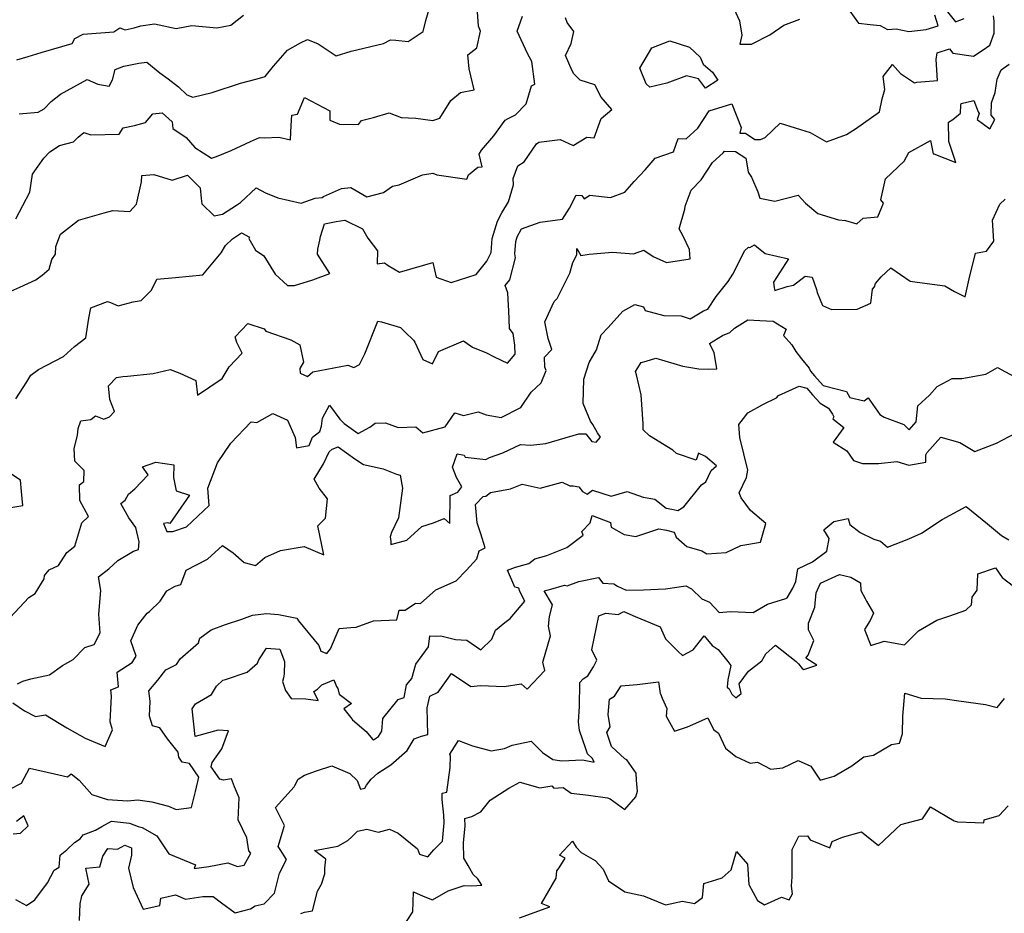
# Model space of a CAD drawing. Extents: x 2106028 to 2114230, y 2871231 to 2879433.
# Drawn here: x 2106959 to 2107383, y 2872334 to 2872718 of the extents above; entities that cross this region are included whole.
import ezdxf

# ---------------------------------------------------------------- set-up
doc = ezdxf.new("R2010")
doc.units = 0

msp = doc.modelspace()

# ---------------------------------------------------------------- linework, layer by layer
at = {"layer": 'Unknown_Line_Type', "color": 0}
for points in [[(2106958.56, 2872677.87, 2992), (2106966.78, 2872678.57, 2992), (2106969.32, 2872680.05, 2992), (2106972.38, 2872683.19, 2992), (2106976.36, 2872686.39, 2992), (2106987.92, 2872692.64, 2992), (2106992.42, 2872690.59, 2992), (2106997.42, 2872689.77, 2992), (2106998.73, 2872692.51, 2992), (2106999.92, 2872697.01, 2992), (2107003.65, 2872698.39, 2992), (2107010.14, 2872699.61, 2992), (2107013.54, 2872700.15, 2992), (2107019.2, 2872695.53, 2992), (2107022.73, 2872692.96, 2992), (2107027.22, 2872689.47, 2992), (2107030.78, 2872686.11, 2992), (2107033.3, 2872685.08, 2992), (2107041.73, 2872687.05, 2992), (2107053.87, 2872691, 2992), (2107061.1, 2872692.96, 2992), (2107064.52, 2872694, 2992), (2107068.03, 2872698.33, 2992), (2107074.11, 2872705.24, 2992), (2107079.71, 2872708.44, 2992), (2107082.7, 2872709.91, 2992), (2107087.32, 2872708.04, 2992), (2107095.07, 2872702.84, 2992), (2107101.49, 2872704.79, 2992), (2107115.35, 2872708.19, 2992), (2107118.41, 2872709.78, 2992), (2107120.77, 2872709.64, 2992), (2107125.98, 2872709, 2992), (2107132.5, 2872713.36, 2992), (2107133.7, 2872717.98, 2992), (2107136.13, 2872726.39, 2992)], [(2106953.78, 2872600.97, 2996), (2106958.97, 2872603.22, 2996), (2106965.76, 2872606.37, 2996), (2106968.54, 2872608.42, 2996), (2106971.51, 2872611.04, 2996), (2106972.69, 2872615.21, 2996), (2106974.32, 2872617.39, 2996), (2106974.41, 2872620.69, 2996), (2106976.34, 2872626.04, 2996), (2106984.17, 2872632.02, 2996), (2106995.27, 2872635.2, 2996), (2106998.99, 2872636.2, 2996), (2107006.3, 2872635.84, 2996), (2107009.11, 2872639.04, 2996), (2107011.29, 2872648.6, 2996), (2107011.48, 2872651.32, 2996), (2107016.63, 2872651.79, 2996), (2107024.48, 2872649.26, 2996), (2107031.13, 2872651.49, 2996), (2107035.63, 2872646.82, 2996), (2107036.54, 2872645.97, 2996), (2107036.96, 2872641.42, 2996), (2107037.19, 2872639.13, 2996), (2107042.54, 2872633.96, 2996), (2107046.07, 2872634.69, 2996), (2107052.09, 2872638.61, 2996), (2107053.88, 2872639.64, 2996), (2107060.64, 2872645.99, 2996), (2107064.6, 2872643.91, 2996), (2107069.91, 2872641.77, 2996), (2107079.97, 2872639.37, 2996), (2107086.03, 2872641.51, 2996), (2107089.09, 2872641.87, 2996), (2107089.57, 2872642.29, 2996), (2107097.34, 2872645.7, 2996), (2107101.42, 2872646.13, 2996), (2107108.22, 2872642.18, 2996), (2107115.41, 2872643.96, 2996), (2107119.25, 2872646.68, 2996), (2107122.21, 2872647.26, 2996), (2107132.24, 2872651.55, 2996), (2107136.58, 2872652.38, 2996), (2107138.3, 2872651.58, 2996), (2107151.21, 2872649.68, 2996), (2107152.04, 2872651.63, 2996), (2107156, 2872654.89, 2996), (2107157.82, 2872655.03, 2996), (2107156.6, 2872660.55, 2996), (2107157.63, 2872662.19, 2996), (2107162.89, 2872668.34, 2996), (2107167.84, 2872675.17, 2996), (2107169.09, 2872675.91, 2996), (2107172.22, 2872677.37, 2996), (2107176.75, 2872682.23, 2996), (2107179.17, 2872689.93, 2996), (2107180.6, 2872690.68, 2996), (2107179.25, 2872700.43, 2996), (2107177.46, 2872703.86, 2996), (2107173.01, 2872713.4, 2996), (2107175.31, 2872719.91, 2996)], [(2106954.79, 2872461.06, 3000), (2106962.8, 2872469.57, 3000), (2106965.51, 2872471.42, 3000), (2106969.42, 2872477.69, 3000), (2106969.46, 2872479.11, 3000), (2106971.55, 2872481.57, 3000), (2106975.59, 2872483.45, 3000), (2106979.13, 2872489.04, 3000), (2106982.58, 2872491.78, 3000), (2106985.6, 2872501.82, 3000), (2106988.39, 2872504.47, 3000), (2106984.66, 2872511.43, 3000), (2106984.54, 2872518.09, 3000), (2106986.46, 2872519.62, 3000), (2106986.63, 2872524.28, 3000), (2106982.51, 2872528.33, 3000), (2106982.3, 2872533.84, 3000), (2106983.67, 2872539.44, 3000), (2106984.02, 2872542.44, 3000), (2106985.1, 2872545.63, 3000), (2106989.52, 2872546.33, 3000), (2106991.52, 2872547.87, 3000), (2106995, 2872546.42, 3000), (2106997.45, 2872547.36, 3000), (2106999.62, 2872549.66, 3000), (2106997.68, 2872554.93, 3000), (2106997.03, 2872560.74, 3000), (2107000.51, 2872564.39, 3000), (2107003.27, 2872564.84, 3000), (2107005.18, 2872564.93, 3000), (2107016.32, 2872566.07, 3000), (2107023.54, 2872567.75, 3000), (2107027.77, 2872566.15, 3000), (2107034.62, 2872563.12, 3000), (2107035.31, 2872556.71, 3000), (2107046, 2872563.86, 3000), (2107048.98, 2872569.01, 3000), (2107054.57, 2872574.84, 3000), (2107052.36, 2872579.46, 3000), (2107051.62, 2872581.86, 3000), (2107056.99, 2872587.58, 3000), (2107064.11, 2872585.3, 3000), (2107064.83, 2872584.23, 3000), (2107075.53, 2872580.62, 3000), (2107079.47, 2872578.37, 3000), (2107080.94, 2872570.97, 3000), (2107079.35, 2872568.29, 3000), (2107079.49, 2872566.22, 3000), (2107082.71, 2872564.73, 3000), (2107085, 2872566.82, 3000), (2107100.01, 2872569.73, 3000), (2107102.69, 2872568.63, 3000), (2107105.09, 2872570, 3000), (2107107.42, 2872574.59, 3000), (2107112.95, 2872588.54, 3000), (2107114.53, 2872588.27, 3000), (2107122.77, 2872585.9, 3000), (2107124.78, 2872583.81, 3000), (2107128.35, 2872580.38, 3000), (2107128.92, 2872579.59, 3000), (2107132.32, 2872572.15, 3000), (2107136.5, 2872570.21, 3000), (2107139.1, 2872575.6, 3000), (2107149.91, 2872580.13, 3000), (2107153.77, 2872577.38, 3000), (2107159.7, 2872574.98, 3000), (2107163.06, 2872573.3, 3000), (2107168.72, 2872570.59, 3000), (2107172.08, 2872574.37, 3000), (2107171.98, 2872578.33, 3000), (2107171.26, 2872583.33, 3000), (2107169.62, 2872585.42, 3000), (2107169.4, 2872593.25, 3000), (2107169.27, 2872595.4, 3000), (2107168.98, 2872600.78, 3000), (2107167.83, 2872603.98, 3000), (2107169.85, 2872606.34, 3000), (2107172.28, 2872615.8, 3000), (2107171.99, 2872617.62, 3000), (2107172.35, 2872622.86, 3000), (2107172.97, 2872624.87, 3000), (2107174.76, 2872628.33, 3000), (2107182.89, 2872631.29, 3000), (2107192.43, 2872632.48, 3000), (2107193.47, 2872634.1, 3000), (2107195.45, 2872637.24, 3000), (2107198.33, 2872642.83, 3000), (2107200.75, 2872642.75, 3000), (2107201.78, 2872641.23, 3000), (2107204.23, 2872642.89, 3000), (2107213.11, 2872641.82, 3000), (2107219.21, 2872644.09, 3000), (2107223.33, 2872648.77, 3000), (2107228.03, 2872653.82, 3000), (2107232.27, 2872658.73, 3000), (2107240.23, 2872661.49, 3000), (2107242.24, 2872667.24, 3000), (2107245.69, 2872667.09, 3000), (2107250.71, 2872671.74, 3000), (2107255.64, 2872679.16, 3000), (2107265.32, 2872682.23, 3000), (2107269.34, 2872672, 3000), (2107268.82, 2872669.57, 3000), (2107271.26, 2872669.52, 3000), (2107275.2, 2872666.88, 3000), (2107277.64, 2872666.78, 3000), (2107279.68, 2872667.71, 3000), (2107286.06, 2872673.85, 3000), (2107299.1, 2872669.79, 3000), (2107306.01, 2872665.83, 3000), (2107314.65, 2872668.92, 3000), (2107318.53, 2872671.45, 3000), (2107328.93, 2872678.76, 3000), (2107330.08, 2872684.38, 3000), (2107331.23, 2872688.35, 3000), (2107330.53, 2872693.96, 3000), (2107334.5, 2872699.11, 3000), (2107337.95, 2872695.17, 3000), (2107343.99, 2872691.16, 3000), (2107344.96, 2872691.54, 3000), (2107353.91, 2872692.17, 3000), (2107353.23, 2872701.31, 3000), (2107353.76, 2872704.2, 3000), (2107359.02, 2872705.8, 3000), (2107360.48, 2872703.93, 3000), (2107369.29, 2872702.76, 3000), (2107373, 2872705.16, 3000), (2107376.33, 2872707.45, 3000), (2107378.3, 2872712.56, 3000), (2107378.22, 2872717.79, 3000), (2107377.88, 2872720.03, 3000)], [(2106957.22, 2872632.63, 2994), (2106963.15, 2872644.16, 2994), (2106964.31, 2872651.94, 2994), (2106969.2, 2872658.79, 2994), (2106971.84, 2872661.53, 2994), (2106976, 2872664.22, 2994), (2106982.03, 2872665.8, 2994), (2106984.08, 2872667.81, 2994), (2106986.45, 2872669.77, 2994), (2106989.53, 2872668.88, 2994), (2107001.7, 2872669.11, 2994), (2107003.41, 2872671.88, 2994), (2107008.26, 2872672.8, 2994), (2107013.03, 2872674.19, 2994), (2107016.13, 2872677.91, 2994), (2107020.22, 2872678.35, 2994), (2107024.43, 2872674.46, 2994), (2107024.78, 2872671.49, 2994), (2107030.52, 2872667.67, 2994), (2107034.17, 2872663.4, 2994), (2107041.37, 2872658.85, 2994), (2107043.57, 2872659.56, 2994), (2107049.86, 2872662.05, 2994), (2107058.2, 2872665.94, 2994), (2107062.07, 2872667.7, 2994), (2107064.27, 2872667.53, 2994), (2107070.4, 2872667.79, 2994), (2107075.39, 2872666.67, 2994), (2107075.62, 2872672.82, 2994), (2107075.94, 2872677.28, 2994), (2107078.36, 2872677.69, 2994), (2107081.43, 2872684.96, 2994), (2107092.35, 2872679.18, 2994), (2107092.29, 2872675.14, 2994), (2107096.46, 2872673.42, 2994), (2107104.63, 2872673.21, 2994), (2107106.02, 2872674.96, 2994), (2107111.12, 2872676.27, 2994), (2107117.9, 2872678.3, 2994), (2107123.01, 2872676.3, 2994), (2107129.4, 2872676.02, 2994), (2107136.59, 2872675.03, 2994), (2107139.62, 2872675.93, 2994), (2107144.4, 2872683.6, 2994), (2107148.58, 2872687.12, 2994), (2107154.49, 2872688.2, 2994), (2107152.32, 2872697.22, 2994), (2107151.74, 2872703.25, 2994), (2107155.53, 2872706.21, 2994), (2107157.14, 2872713.42, 2994), (2107156.36, 2872715.62, 2994), (2107155.91, 2872721.73, 2994)], [(2106957.67, 2872701.11, 2990), (2106962.43, 2872702.54, 2990), (2106968.03, 2872704.31, 2990), (2106981.44, 2872708.1, 2990), (2106982.63, 2872710.35, 2990), (2106986.11, 2872712.12, 2990), (2106999.43, 2872713.23, 2990), (2107001.92, 2872714.83, 2990), (2107004.24, 2872714.02, 2990), (2107008.09, 2872714.95, 2990), (2107010.96, 2872715.7, 2990), (2107016.86, 2872716.63, 2990), (2107026.21, 2872714.66, 2990), (2107032.92, 2872715.93, 2990), (2107043.74, 2872714.83, 2990), (2107049.68, 2872716.02, 2990), (2107055.13, 2872720.31, 2990)], [(2107266.2, 2872723.17, 2998), (2107268.58, 2872717.88, 2998), (2107269.61, 2872711.76, 2998), (2107268.82, 2872707.81, 2998), (2107273.74, 2872707.88, 2998), (2107281.7, 2872711.89, 2998), (2107287.65, 2872716.02, 2998), (2107294.64, 2872718.62, 2998)], [(2107316.11, 2872722.08, 2998), (2107319.81, 2872716.89, 2998), (2107324.9, 2872716.37, 2998), (2107329.18, 2872715.91, 2998), (2107332.3, 2872714.14, 2998), (2107336.04, 2872714.41, 2998), (2107341.54, 2872713.3, 2998), (2107348.92, 2872714.18, 2998), (2107354.2, 2872715.79, 2998), (2107352.76, 2872720.35, 2998)], [(2107358.14, 2872721.82, 2998), (2107361.6, 2872717.44, 2998), (2107365.37, 2872718.95, 2998)], [(2106957.12, 2872555.2, 2998), (2106961.97, 2872562.43, 2998), (2106963.63, 2872565.31, 2998), (2106967, 2872567.77, 2998), (2106977.75, 2872573.41, 2998), (2106982.4, 2872577.69, 2998), (2106987.36, 2872581.4, 2998), (2106988.59, 2872589.88, 2998), (2106989.46, 2872594.34, 2998), (2106996.62, 2872597.05, 2998), (2106997.86, 2872596.66, 2998), (2107001.27, 2872595.24, 2998), (2107007.64, 2872596.98, 2998), (2107011.12, 2872597.57, 2998), (2107015.61, 2872601.96, 2998), (2107017.81, 2872606.65, 2998), (2107025.86, 2872607.47, 2998), (2107037.62, 2872608.53, 2998), (2107045.55, 2872618.04, 2998), (2107047.36, 2872621.16, 2998), (2107050.38, 2872624.1, 2998), (2107054.26, 2872626.68, 2998), (2107057.76, 2872624.76, 2998), (2107057.46, 2872624.21, 2998), (2107060.34, 2872619.22, 2998), (2107063.9, 2872616.76, 2998), (2107068.79, 2872608.86, 2998), (2107074.16, 2872603.92, 2998), (2107077.11, 2872603.94, 2998), (2107085.03, 2872606.44, 2998), (2107092.25, 2872609.11, 2998), (2107087.04, 2872617.47, 2998), (2107087.21, 2872619.59, 2998), (2107087.95, 2872623.5, 2998), (2107088.37, 2872624.99, 2998), (2107090.06, 2872630.44, 2998), (2107095.07, 2872631.53, 2998), (2107098.72, 2872632.15, 2998), (2107106.43, 2872628.38, 2998), (2107108.72, 2872624.27, 2998), (2107112.89, 2872618.91, 2998), (2107112.71, 2872613.22, 2998), (2107115.89, 2872613.77, 2998), (2107117.39, 2872612.62, 2998), (2107122.26, 2872609.69, 2998), (2107136.63, 2872613.87, 2998), (2107138.07, 2872607.56, 2998), (2107144.54, 2872605.19, 2998), (2107155.32, 2872608.69, 2998), (2107159.91, 2872614.39, 2998), (2107161.76, 2872618.17, 2998), (2107162.17, 2872624.18, 2998), (2107164.49, 2872631.68, 2998), (2107166.37, 2872635.31, 2998), (2107169.26, 2872639.96, 2998), (2107171.34, 2872647.32, 2998), (2107171.19, 2872650, 2998), (2107173.18, 2872655.43, 2998), (2107175.91, 2872657.17, 2998), (2107181.23, 2872664.97, 2998), (2107182.29, 2872665.64, 2998), (2107191.38, 2872666.77, 2998), (2107196.98, 2872664.27, 2998), (2107202.97, 2872667.87, 2998), (2107206.11, 2872667.57, 2998), (2107209.1, 2872675.79, 2998), (2107213.71, 2872679.75, 2998), (2107209.16, 2872684.98, 2998), (2107206.3, 2872690.38, 2998), (2107200, 2872692.34, 2998), (2107197.35, 2872695.11, 2998), (2107196.67, 2872696.31, 2998), (2107193.69, 2872702.93, 2998), (2107196.19, 2872708.21, 2998), (2107197.35, 2872713.36, 2998), (2107194.4, 2872717.17, 2998), (2107193.78, 2872719.15, 2998)], [(2107225.75, 2872697.57, 3000), (2107230.93, 2872706.23, 3000), (2107238.65, 2872709.27, 3000), (2107247.09, 2872706.61, 3000), (2107251.64, 2872702.21, 3000), (2107252.98, 2872699.2, 3000), (2107256.99, 2872695.77, 3000), (2107259.35, 2872692.31, 3000), (2107254.01, 2872688.85, 3000), (2107250.96, 2872692.9, 3000), (2107245.8, 2872694.23, 3000), (2107237.38, 2872691.12, 3000), (2107230, 2872689.38, 3000), (2107228.41, 2872690.76, 3000), (2107225.75, 2872697.57, 3000)], [(2106957.89, 2872432.4, 3002), (2106960.2, 2872433.62, 3002), (2106963.62, 2872434.58, 3002), (2106971.74, 2872436.38, 3002), (2106977.23, 2872440.37, 3002), (2106981.82, 2872442.95, 3002), (2106986.81, 2872448.13, 3002), (2106990.86, 2872449.33, 3002), (2106993.44, 2872454.45, 3002), (2106992.84, 2872462.4, 3002), (2106993.7, 2872472.69, 3002), (2106992.69, 2872478.54, 3002), (2106997.16, 2872482, 3002), (2107001.11, 2872485.5, 3002), (2107007.82, 2872489.55, 3002), (2107009.94, 2872490.31, 3002), (2107010.24, 2872493.58, 3002), (2107008.82, 2872499.75, 3002), (2107005.84, 2872503.96, 3002), (2107002.38, 2872510.08, 3002), (2107004.3, 2872511.57, 3002), (2107005.62, 2872514.07, 3002), (2107008.46, 2872516.37, 3002), (2107014.18, 2872522.39, 3002), (2107011.68, 2872525.89, 3002), (2107017.44, 2872527.87, 3002), (2107025.16, 2872526.75, 3002), (2107025.09, 2872521.3, 3002), (2107026.13, 2872515.55, 3002), (2107031.98, 2872513.71, 3002), (2107023.43, 2872501.53, 3002), (2107022.66, 2872501.71, 3002), (2107020.73, 2872501.52, 3002), (2107022.2, 2872498.06, 3002), (2107024.82, 2872498.07, 3002), (2107030.64, 2872499.99, 3002), (2107040.41, 2872509.19, 3002), (2107039.85, 2872516.75, 3002), (2107043.94, 2872527.66, 3002), (2107049.69, 2872536.12, 3002), (2107058.45, 2872545.33, 3002), (2107060.85, 2872544.98, 3002), (2107067.83, 2872548.87, 3002), (2107074.11, 2872545.99, 3002), (2107077.34, 2872538.46, 3002), (2107077.92, 2872534, 3002), (2107083.38, 2872535.11, 3002), (2107084.91, 2872538.62, 3002), (2107087.98, 2872541.09, 3002), (2107088.73, 2872543.41, 3002), (2107089.15, 2872546.79, 3002), (2107092.13, 2872552.46, 3002), (2107096.67, 2872546.42, 3002), (2107098.47, 2872544.54, 3002), (2107104.45, 2872540.31, 3002), (2107109.52, 2872543.03, 3002), (2107111.85, 2872544.63, 3002), (2107116.28, 2872544.85, 3002), (2107121.71, 2872542.86, 3002), (2107129.39, 2872543.15, 3002), (2107132.36, 2872540.49, 3002), (2107141.93, 2872543.17, 3002), (2107146.14, 2872549.14, 3002), (2107149.81, 2872548.05, 3002), (2107156.13, 2872549.62, 3002), (2107159.57, 2872548.26, 3002), (2107166.03, 2872547.06, 3002), (2107174.57, 2872551.47, 3002), (2107178.97, 2872558.04, 3002), (2107183.3, 2872562.04, 3002), (2107185.42, 2872567.39, 3002), (2107184.85, 2872568.81, 3002), (2107184.76, 2872573.08, 3002), (2107187.84, 2872576.38, 3002), (2107186.27, 2872581.11, 3002), (2107184.79, 2872588.3, 3002), (2107188.88, 2872597.03, 3002), (2107190.17, 2872598.42, 3002), (2107195.59, 2872609.33, 3002), (2107196.88, 2872613.91, 3002), (2107198.64, 2872617.14, 3002), (2107198.68, 2872619.93, 3002), (2107200.39, 2872616.86, 3002), (2107203.92, 2872617.47, 3002), (2107214.01, 2872618.38, 3002), (2107222.95, 2872617.57, 3002), (2107227.48, 2872619.23, 3002), (2107231.48, 2872616.48, 3002), (2107237.23, 2872613.91, 3002), (2107247.33, 2872615.49, 3002), (2107247.04, 2872619.5, 3002), (2107244.41, 2872625.19, 3002), (2107242.64, 2872628.35, 3002), (2107245.15, 2872636.83, 3002), (2107245.21, 2872638.15, 3002), (2107247.84, 2872645.07, 3002), (2107252.08, 2872649.44, 3002), (2107257.07, 2872656.88, 3002), (2107261.62, 2872661.06, 3002), (2107262.14, 2872661.78, 3002), (2107266.95, 2872661.69, 3002), (2107271.31, 2872658.76, 3002), (2107271.65, 2872657.27, 3002), (2107272.41, 2872652.82, 3002), (2107273.74, 2872650.57, 3002), (2107276.55, 2872644.34, 3002), (2107277.45, 2872641.59, 3002), (2107283.9, 2872640.2, 3002), (2107293.86, 2872642.84, 3002), (2107297.08, 2872639.42, 3002), (2107302.34, 2872634.99, 3002), (2107311.23, 2872632.22, 3002), (2107314.25, 2872632, 3002), (2107319.18, 2872630.46, 3002), (2107321.84, 2872632.91, 3002), (2107328.14, 2872633.57, 3002), (2107330.64, 2872639.4, 3002), (2107329.48, 2872640.83, 3002), (2107331.53, 2872649.86, 3002), (2107339.51, 2872657.46, 3002), (2107341.49, 2872661.2, 3002), (2107350.84, 2872666.44, 3002), (2107351.95, 2872660.65, 3002), (2107352.21, 2872660.63, 3002), (2107361.67, 2872656.97, 3002), (2107358.69, 2872666.02, 3002), (2107358.77, 2872666.36, 3002), (2107358.62, 2872674.29, 3002), (2107360.47, 2872675.43, 3002), (2107363.76, 2872678.15, 3002), (2107363.89, 2872681.63, 3002), (2107363.98, 2872682.29, 3002), (2107369.55, 2872683.65, 3002), (2107371.29, 2872678.73, 3002), (2107371.74, 2872677.95, 3002), (2107370.89, 2872675.48, 3002), (2107376.35, 2872671.47, 3002), (2107378.5, 2872675.47, 3002), (2107376.98, 2872677.36, 3002), (2107377.15, 2872682.57, 3002), (2107378.69, 2872687.03, 3002), (2107379.52, 2872692.86, 3002), (2107381.18, 2872696.79, 3002), (2107384.64, 2872699.31, 3002)], [(2106955.88, 2872424.24, 3004), (2106960.9, 2872420.81, 3004), (2106965.7, 2872418.37, 3004), (2106969.92, 2872419.11, 3004), (2106979.08, 2872413.54, 3004), (2106987.06, 2872409.02, 3004), (2106995.59, 2872405.53, 3004), (2106998.82, 2872412.69, 3004), (2106997.77, 2872416.15, 3004), (2106998.33, 2872427.17, 3004), (2106998, 2872429.83, 3004), (2107001.39, 2872431.21, 3004), (2107000.78, 2872437.51, 3004), (2107007.18, 2872441.63, 3004), (2107008.96, 2872444.31, 3004), (2107006.64, 2872450.94, 3004), (2107009.69, 2872457.68, 3004), (2107013.69, 2872462.82, 3004), (2107014.7, 2872463.66, 3004), (2107019.24, 2872468.04, 3004), (2107022.14, 2872472.53, 3004), (2107025.7, 2872474.45, 3004), (2107028.17, 2872475.16, 3004), (2107030.51, 2872481.39, 3004), (2107039.66, 2872486.08, 3004), (2107046.13, 2872491.96, 3004), (2107050.74, 2872488.85, 3004), (2107055.46, 2872484.66, 3004), (2107060.38, 2872483.47, 3004), (2107064.3, 2872486.88, 3004), (2107071.07, 2872489.8, 3004), (2107081.32, 2872491.58, 3004), (2107089.71, 2872488.05, 3004), (2107087.1, 2872500.51, 3004), (2107089.15, 2872502.49, 3004), (2107090.48, 2872503.72, 3004), (2107091.25, 2872512.13, 3004), (2107087.74, 2872516.75, 3004), (2107085.52, 2872520.52, 3004), (2107089.58, 2872527.18, 3004), (2107092.01, 2872532.3, 3004), (2107093.31, 2872533.52, 3004), (2107095.86, 2872534.45, 3004), (2107103.11, 2872529.27, 3004), (2107106.75, 2872526.94, 3004), (2107115.31, 2872524.97, 3004), (2107120.95, 2872522.73, 3004), (2107122.52, 2872522.33, 3004), (2107123.55, 2872516.73, 3004), (2107121.86, 2872503.97, 3004), (2107118.8, 2872497.59, 3004), (2107118.25, 2872495.78, 3004), (2107118.53, 2872493.78, 3004), (2107118.63, 2872492.46, 3004), (2107125.46, 2872494.32, 3004), (2107131.93, 2872500.23, 3004), (2107136.98, 2872501.73, 3004), (2107141.48, 2872503.62, 3004), (2107144.03, 2872501.46, 3004), (2107144.17, 2872513.5, 3004), (2107147.42, 2872514.93, 3004), (2107149.11, 2872517.32, 3004), (2107146.86, 2872521.29, 3004), (2107145.12, 2872525.69, 3004), (2107147.13, 2872531.52, 3004), (2107150.2, 2872530.89, 3004), (2107150.56, 2872530.01, 3004), (2107159.39, 2872529.05, 3004), (2107161.03, 2872529.91, 3004), (2107166.76, 2872531.9, 3004), (2107174.38, 2872535.52, 3004), (2107178.86, 2872535.15, 3004), (2107185.23, 2872535.9, 3004), (2107199.54, 2872540.1, 3004), (2107202.45, 2872540.11, 3004), (2107205.09, 2872536.76, 3004), (2107206.96, 2872536.58, 3004), (2107208.86, 2872538.63, 3004), (2107207.49, 2872540.46, 3004), (2107205.56, 2872544.16, 3004), (2107204.55, 2872545.62, 3004), (2107201.33, 2872553.18, 3004), (2107201.68, 2872563.62, 3004), (2107204, 2872570.8, 3004), (2107207.08, 2872576.32, 3004), (2107209.06, 2872582.65, 3004), (2107212.17, 2872585.85, 3004), (2107218.39, 2872592.94, 3004), (2107223.55, 2872595.71, 3004), (2107227.31, 2872594.73, 3004), (2107228.05, 2872593.21, 3004), (2107236.05, 2872591.05, 3004), (2107243.5, 2872590.85, 3004), (2107247.39, 2872589.62, 3004), (2107253.07, 2872593.04, 3004), (2107255.02, 2872593.78, 3004), (2107258.61, 2872599.19, 3004), (2107263.71, 2872605.72, 3004), (2107265.71, 2872608.89, 3004), (2107267.74, 2872612.69, 3004), (2107270.81, 2872618.83, 3004), (2107272.51, 2872620.41, 3004), (2107273.1, 2872620.37, 3004), (2107275.09, 2872621.42, 3004), (2107276, 2872620.77, 3004), (2107279.62, 2872617.7, 3004), (2107289.75, 2872615.4, 3004), (2107283.22, 2872605.35, 3004), (2107283.5, 2872602.91, 3004), (2107283.8, 2872601.81, 3004), (2107289.14, 2872603.49, 3004), (2107291.91, 2872604.14, 3004), (2107296.95, 2872608.01, 3004), (2107299.84, 2872607.52, 3004), (2107301.73, 2872602.3, 3004), (2107301.99, 2872600.9, 3004), (2107304.31, 2872595.31, 3004), (2107308.19, 2872593.58, 3004), (2107319.26, 2872593.72, 3004), (2107325.12, 2872596.36, 3004), (2107325.89, 2872602.43, 3004), (2107326.69, 2872603.4, 3004), (2107327.12, 2872604.82, 3004), (2107329.54, 2872607.65, 3004), (2107333.77, 2872611.53, 3004), (2107342.01, 2872605.86, 3004), (2107345.1, 2872605.4, 3004), (2107357.02, 2872603.75, 3004), (2107361.11, 2872601.37, 3004), (2107365.77, 2872599.06, 3004), (2107367.52, 2872606.77, 3004), (2107370.23, 2872617.81, 3004), (2107374.97, 2872618.77, 3004), (2107378.08, 2872623.09, 3004), (2107377.51, 2872632.15, 3004), (2107380.68, 2872639.02, 3004), (2107382.91, 2872641.07, 3004)], [(2106954.56, 2872387.17, 3006), (2106959.59, 2872389.65, 3006), (2106963, 2872396.2, 3006), (2106973.76, 2872393.77, 3006), (2106979.48, 2872392.47, 3006), (2106980.99, 2872393.76, 3006), (2106984.38, 2872390.96, 3006), (2106989.87, 2872384.83, 3006), (2106996.65, 2872382.72, 3006), (2107005.22, 2872382.09, 3006), (2107009.65, 2872382.49, 3006), (2107015.74, 2872381.72, 3006), (2107022.9, 2872379.82, 3006), (2107026.18, 2872378.35, 3006), (2107032.83, 2872379.26, 3006), (2107034.49, 2872386.1, 3006), (2107035.92, 2872392.21, 3006), (2107031.88, 2872398.17, 3006), (2107028.74, 2872398.74, 3006), (2107027.29, 2872400.85, 3006), (2107026.98, 2872403.11, 3006), (2107022.51, 2872408.78, 3006), (2107019.13, 2872413.59, 3006), (2107015.96, 2872414.31, 3006), (2107014.76, 2872418.59, 3006), (2107014.93, 2872425.06, 3006), (2107014.46, 2872429.43, 3006), (2107018.34, 2872434.01, 3006), (2107021.74, 2872438.52, 3006), (2107026.39, 2872440.75, 3006), (2107027.88, 2872443.29, 3006), (2107035.79, 2872450.18, 3006), (2107036.35, 2872452.06, 3006), (2107041.24, 2872455.76, 3006), (2107047.44, 2872458.06, 3006), (2107054.4, 2872460.26, 3006), (2107058.99, 2872462.04, 3006), (2107065.11, 2872462.72, 3006), (2107070.27, 2872462.38, 3006), (2107078.1, 2872460.73, 3006), (2107078.87, 2872459.54, 3006), (2107087.55, 2872448.9, 3006), (2107088.43, 2872446.53, 3006), (2107091.1, 2872445.5, 3006), (2107092.66, 2872447.59, 3006), (2107096.4, 2872456.22, 3006), (2107101.35, 2872456.68, 3006), (2107103.72, 2872456.92, 3006), (2107111.12, 2872459.61, 3006), (2107121.19, 2872459.96, 3006), (2107122.11, 2872464.13, 3006), (2107124.73, 2872464.2, 3006), (2107129.23, 2872467.13, 3006), (2107131.38, 2872467.09, 3006), (2107138.01, 2872472.98, 3006), (2107146.76, 2872476.86, 3006), (2107151.13, 2872481.44, 3006), (2107155.52, 2872486.32, 3006), (2107156.53, 2872489.71, 3006), (2107159.11, 2872491.06, 3006), (2107157.32, 2872497.05, 3006), (2107155.8, 2872501.77, 3006), (2107154.96, 2872509.67, 3006), (2107158.33, 2872513.17, 3006), (2107159.5, 2872513.2, 3006), (2107161.4, 2872514.79, 3006), (2107170.13, 2872516.4, 3006), (2107175.04, 2872518.44, 3006), (2107182.88, 2872516.76, 3006), (2107192.34, 2872519.23, 3006), (2107195.64, 2872517.78, 3006), (2107196.98, 2872517.71, 3006), (2107199.48, 2872517.21, 3006), (2107201.08, 2872515.24, 3006), (2107203.02, 2872514.18, 3006), (2107205.33, 2872515.91, 3006), (2107213.36, 2872513.22, 3006), (2107220.34, 2872515.21, 3006), (2107227.19, 2872512.79, 3006), (2107232.14, 2872511.95, 3006), (2107237.05, 2872508.16, 3006), (2107239.57, 2872507.69, 3006), (2107242.02, 2872507.04, 3006), (2107244.65, 2872508.71, 3006), (2107252.31, 2872518.11, 3006), (2107254.1, 2872519.37, 3006), (2107256.38, 2872524.26, 3006), (2107258.67, 2872526.32, 3006), (2107253.99, 2872530.34, 3006), (2107250.95, 2872531.75, 3006), (2107249.99, 2872528.8, 3006), (2107241.55, 2872531.7, 3006), (2107239.88, 2872533.03, 3006), (2107229.95, 2872539.26, 3006), (2107227.16, 2872541.76, 3006), (2107227.24, 2872544.41, 3006), (2107226.34, 2872556.87, 3006), (2107224.29, 2872565.53, 3006), (2107223.89, 2872566.96, 3006), (2107226.29, 2872570.86, 3006), (2107228.52, 2872571.34, 3006), (2107232.57, 2872572.73, 3006), (2107244.22, 2872569.24, 3006), (2107251.18, 2872568.13, 3006), (2107255.23, 2872567.91, 3006), (2107258.81, 2872568.11, 3006), (2107257.75, 2872575.05, 3006), (2107255.65, 2872579, 3006), (2107261.35, 2872582.46, 3006), (2107264.52, 2872583.75, 3006), (2107266.43, 2872585.61, 3006), (2107272.19, 2872589.17, 3006), (2107277.45, 2872588.89, 3006), (2107283.18, 2872588.66, 3006), (2107288.69, 2872585.15, 3006), (2107287.56, 2872582.4, 3006), (2107291.1, 2872578.48, 3006), (2107292.93, 2872575.52, 3006), (2107295.35, 2872572.38, 3006), (2107298.62, 2872568.38, 3006), (2107299.21, 2872567.04, 3006), (2107300.91, 2872565.02, 3006), (2107304.66, 2872560.97, 3006), (2107314.61, 2872558.33, 3006), (2107316.18, 2872555.78, 3006), (2107322.28, 2872554.31, 3006), (2107324.05, 2872555.59, 3006), (2107328.97, 2872548.45, 3006), (2107330.96, 2872547.21, 3006), (2107339.29, 2872544.18, 3006), (2107341.69, 2872541.84, 3006), (2107344.64, 2872545.22, 3006), (2107345.33, 2872552.15, 3006), (2107350.39, 2872556.74, 3006), (2107353.75, 2872560.51, 3006), (2107360.12, 2872563.94, 3006), (2107364.34, 2872563.89, 3006), (2107374.61, 2872565.83, 3006), (2107379.72, 2872568.69, 3006), (2107388.45, 2872563.86, 3006)], [(2106957, 2872339.64, 3008), (2106961.73, 2872337.08, 3008), (2106965.37, 2872339.54, 3008), (2106970.84, 2872346.78, 3008), (2106973.62, 2872352.21, 3008), (2106975.77, 2872353.57, 3008), (2106976.28, 2872358.63, 3008), (2106979.15, 2872361.06, 3008), (2106982.38, 2872364.09, 3008), (2106984.91, 2872365.68, 3008), (2106986.21, 2872367.44, 3008), (2106991.43, 2872369.46, 3008), (2106994.21, 2872371.09, 3008), (2106998.32, 2872373.39, 3008), (2107006.06, 2872372.54, 3008), (2107009.87, 2872371.05, 3008), (2107011.49, 2872370.57, 3008), (2107017.88, 2872367, 3008), (2107023.05, 2872359.29, 3008), (2107034.49, 2872354.54, 3008), (2107033.92, 2872352.92, 3008), (2107040.19, 2872353.86, 3008), (2107048.44, 2872355.37, 3008), (2107052.61, 2872353.82, 3008), (2107055.46, 2872354.34, 3008), (2107058.25, 2872359.6, 3008), (2107057.49, 2872360.59, 3008), (2107056.56, 2872366.14, 3008), (2107052.85, 2872373.91, 3008), (2107053.33, 2872383.35, 3008), (2107051.23, 2872388.13, 3008), (2107050, 2872391.57, 3008), (2107046.57, 2872391.06, 3008), (2107044.94, 2872391.37, 3008), (2107041.27, 2872396.67, 3008), (2107041.65, 2872398.55, 3008), (2107045.78, 2872404.51, 3008), (2107048.68, 2872412.19, 3008), (2107044.21, 2872412.52, 3008), (2107034.3, 2872409.85, 3008), (2107033.06, 2872421.65, 3008), (2107034.57, 2872423.88, 3008), (2107041.36, 2872427.81, 3008), (2107043.58, 2872431.48, 3008), (2107046.29, 2872434.08, 3008), (2107047.47, 2872434.34, 3008), (2107056.8, 2872437.53, 3008), (2107061.12, 2872441.43, 3008), (2107061.7, 2872442.81, 3008), (2107065.12, 2872447.82, 3008), (2107070.77, 2872447.39, 3008), (2107072.75, 2872442.02, 3008), (2107072.63, 2872436.76, 3008), (2107072.39, 2872435.11, 3008), (2107071.89, 2872433.4, 3008), (2107073.26, 2872429.59, 3008), (2107075.62, 2872426.11, 3008), (2107082.05, 2872426.02, 3008), (2107087.29, 2872425.25, 3008), (2107085.46, 2872429.11, 3008), (2107087.08, 2872430.22, 3008), (2107088.93, 2872432.01, 3008), (2107094.1, 2872434.16, 3008), (2107095.2, 2872431.3, 3008), (2107095.78, 2872430.52, 3008), (2107096.38, 2872428.05, 3008), (2107101.7, 2872423.95, 3008), (2107098.28, 2872421.72, 3008), (2107101.26, 2872418.16, 3008), (2107102.12, 2872417.01, 3008), (2107107.93, 2872411.9, 3008), (2107110.62, 2872408.66, 3008), (2107111.07, 2872408.37, 3008), (2107113.25, 2872409.82, 3008), (2107114.64, 2872412.09, 3008), (2107115.17, 2872417.47, 3008), (2107121.79, 2872425.77, 3008), (2107124.24, 2872426.54, 3008), (2107125.3, 2872432.02, 3008), (2107127.61, 2872434.79, 3008), (2107129.29, 2872440.99, 3008), (2107134.72, 2872448.43, 3008), (2107135.37, 2872453.2, 3008), (2107138.35, 2872452.94, 3008), (2107140.04, 2872453.08, 3008), (2107146.46, 2872451.59, 3008), (2107151.26, 2872451.24, 3008), (2107157.34, 2872447.12, 3008), (2107161.97, 2872451.75, 3008), (2107163.62, 2872455.62, 3008), (2107167.59, 2872458.85, 3008), (2107170, 2872460.59, 3008), (2107176.29, 2872468.04, 3008), (2107174.1, 2872472.23, 3008), (2107173.65, 2872473.65, 3008), (2107171.98, 2872474.04, 3008), (2107168.83, 2872481.35, 3008), (2107172.17, 2872482.63, 3008), (2107177.94, 2872484.31, 3008), (2107180.56, 2872486.22, 3008), (2107185.78, 2872487.7, 3008), (2107194.35, 2872491.11, 3008), (2107201.29, 2872496.52, 3008), (2107200.71, 2872498.02, 3008), (2107204.35, 2872501.75, 3008), (2107205.15, 2872504.91, 3008), (2107213.14, 2872501.9, 3008), (2107213.46, 2872499.98, 3008), (2107219.02, 2872496.78, 3008), (2107224.07, 2872495.89, 3008), (2107233.93, 2872499.19, 3008), (2107237.2, 2872498.59, 3008), (2107240.5, 2872497.71, 3008), (2107241.41, 2872495.58, 3008), (2107246, 2872491.56, 3008), (2107252.38, 2872489.76, 3008), (2107254.56, 2872488.47, 3008), (2107262.9, 2872489.07, 3008), (2107269.17, 2872492.05, 3008), (2107277.72, 2872493.52, 3008), (2107279.91, 2872501.52, 3008), (2107273.34, 2872507.06, 3008), (2107269.33, 2872512.53, 3008), (2107268.54, 2872514.68, 3008), (2107271.65, 2872521.35, 3008), (2107272.18, 2872524.52, 3008), (2107268.78, 2872538.53, 3008), (2107268.31, 2872544.16, 3008), (2107270.3, 2872546.63, 3008), (2107272.28, 2872549.16, 3008), (2107278.99, 2872552.87, 3008), (2107284.54, 2872555.56, 3008), (2107285.46, 2872556.58, 3008), (2107294.33, 2872560.59, 3008), (2107297.56, 2872559.8, 3008), (2107299.99, 2872556.92, 3008), (2107303.28, 2872553.37, 3008), (2107306.99, 2872551.1, 3008), (2107308.67, 2872548.58, 3008), (2107309.2, 2872547.39, 3008), (2107308.84, 2872546.57, 3008), (2107313.5, 2872542.89, 3008), (2107308.99, 2872536.53, 3008), (2107314.83, 2872532.72, 3008), (2107317.73, 2872528.66, 3008), (2107321.6, 2872527.29, 3008), (2107328.52, 2872527.34, 3008), (2107336.38, 2872528.22, 3008), (2107341.44, 2872526.64, 3008), (2107348.82, 2872527.9, 3008), (2107348.76, 2872531.02, 3008), (2107349.28, 2872531.86, 3008), (2107355.23, 2872538.62, 3008), (2107363.41, 2872536.33, 3008), (2107369.9, 2872532.48, 3008), (2107379.19, 2872536.12, 3008), (2107387.41, 2872540.44, 3008)], [(2106947.88, 2872507.21, 2998), (2106960.18, 2872509.22, 2998), (2106959.57, 2872515.3, 2998), (2106959.25, 2872520.1, 2998), (2106955.45, 2872522.54, 2998)], [(2106984.61, 2872330.58, 3010), (2106984.94, 2872337.72, 3010), (2106985.64, 2872341.22, 3010), (2106988.71, 2872346.19, 3010), (2106987.35, 2872353.1, 3010), (2106993.27, 2872353.69, 3010), (2106994.63, 2872358.23, 3010), (2106996.81, 2872361.55, 3010), (2107000.89, 2872361.25, 3010), (2107004.04, 2872363, 3010), (2107007.03, 2872361.79, 3010), (2107006.99, 2872358.69, 3010), (2107005.65, 2872353.04, 3010), (2107007.72, 2872344.72, 3010), (2107012.02, 2872335.45, 3010), (2107019.16, 2872337.08, 3010), (2107019.61, 2872340.12, 3010), (2107025.96, 2872341.66, 3010), (2107030.2, 2872339.73, 3010), (2107037.63, 2872340.97, 3010), (2107042.13, 2872340.97, 3010), (2107045.68, 2872338.2, 3010), (2107051.6, 2872333.81, 3010), (2107058.11, 2872335.61, 3010), (2107060.23, 2872336.92, 3010), (2107064.12, 2872337.69, 3010), (2107068.52, 2872342.38, 3010), (2107070.71, 2872351, 3010), (2107073.61, 2872356.78, 3010), (2107070.91, 2872361.18, 3010), (2107070.05, 2872362.43, 3010), (2107072.86, 2872371.45, 3010), (2107068.98, 2872379.21, 3010), (2107076.98, 2872388.15, 3010), (2107077.29, 2872388.73, 3010), (2107078.68, 2872391.36, 3010), (2107081.37, 2872393.19, 3010), (2107086.55, 2872395, 3010), (2107093.25, 2872397.12, 3010), (2107100.92, 2872393.79, 3010), (2107104.11, 2872390.83, 3010), (2107105.56, 2872387.06, 3010), (2107107.37, 2872387.57, 3010), (2107108.15, 2872388.85, 3010), (2107110.11, 2872391.43, 3010), (2107113.04, 2872394.02, 3010), (2107118.58, 2872397.62, 3010), (2107125.6, 2872403.73, 3010), (2107128.67, 2872408.72, 3010), (2107131.8, 2872410, 3010), (2107134.48, 2872410.72, 3010), (2107134.15, 2872422.19, 3010), (2107135.35, 2872427.16, 3010), (2107138.88, 2872428.91, 3010), (2107144.74, 2872436.95, 3010), (2107153, 2872431.32, 3010), (2107157.1, 2872431.7, 3010), (2107167.39, 2872431.26, 3010), (2107174.61, 2872432.45, 3010), (2107177.21, 2872430.16, 3010), (2107184.88, 2872438.24, 3010), (2107184.04, 2872441.79, 3010), (2107187.26, 2872453.19, 3010), (2107186.42, 2872457.33, 3010), (2107186.83, 2872461.52, 3010), (2107188.21, 2872466.49, 3010), (2107184.56, 2872472.47, 3010), (2107187.41, 2872473.18, 3010), (2107193.36, 2872474.97, 3010), (2107194.46, 2872474.71, 3010), (2107199.54, 2872476.59, 3010), (2107207.97, 2872478.18, 3010), (2107209.82, 2872475.78, 3010), (2107214.61, 2872475.51, 3010), (2107216.16, 2872474.58, 3010), (2107219.89, 2872472.85, 3010), (2107227.36, 2872472.95, 3010), (2107236.83, 2872473.41, 3010), (2107245.58, 2872474.7, 3010), (2107247.91, 2872473.32, 3010), (2107252.43, 2872469.13, 3010), (2107255.69, 2872467.57, 3010), (2107259.94, 2872463.24, 3010), (2107264.71, 2872463.67, 3010), (2107274.47, 2872463.17, 3010), (2107280.72, 2872466.79, 3010), (2107288.56, 2872469.25, 3010), (2107289.17, 2872469.45, 3010), (2107291.61, 2872473.6, 3010), (2107292.89, 2872476.54, 3010), (2107293.7, 2872482.04, 3010), (2107300.07, 2872484.98, 3010), (2107306.25, 2872489.62, 3010), (2107307.18, 2872495.03, 3010), (2107304.88, 2872498.71, 3010), (2107309.18, 2872502.34, 3010), (2107315.44, 2872503.6, 3010), (2107316.18, 2872501.02, 3010), (2107320.56, 2872497.65, 3010), (2107326.49, 2872494.69, 3010), (2107329.28, 2872493.87, 3010), (2107332.28, 2872491.37, 3010), (2107341.44, 2872494.92, 3010), (2107346.93, 2872497.34, 3010), (2107355.79, 2872503.21, 3010), (2107366.16, 2872508.79, 3010), (2107375.42, 2872501.42, 3010), (2107381.44, 2872496.27, 3010), (2107384.6, 2872494.49, 3010)], [(2107079.91, 2872333.57, 3012), (2107081.42, 2872334.13, 3012), (2107084.81, 2872334.77, 3012), (2107086.96, 2872343.27, 3012), (2107088.69, 2872346.26, 3012), (2107090.14, 2872350.61, 3012), (2107090.18, 2872353.12, 3012), (2107090.55, 2872357.02, 3012), (2107085.78, 2872360.66, 3012), (2107095.83, 2872362.59, 3012), (2107100.06, 2872365.07, 3012), (2107101.74, 2872366.59, 3012), (2107104.27, 2872369.08, 3012), (2107108.19, 2872369.86, 3012), (2107113.29, 2872368.6, 3012), (2107118.07, 2872369.84, 3012), (2107121.7, 2872368.15, 3012), (2107130.07, 2872361.37, 3012), (2107130.96, 2872359.16, 3012), (2107134.54, 2872357.93, 3012), (2107137.09, 2872360.94, 3012), (2107140.82, 2872364.75, 3012), (2107141.53, 2872372.66, 3012), (2107141.38, 2872375.95, 3012), (2107140.63, 2872382.63, 3012), (2107140.64, 2872385.36, 3012), (2107142.73, 2872385.8, 3012), (2107144.12, 2872396.38, 3012), (2107144.24, 2872401.38, 3012), (2107143.9, 2872402.24, 3012), (2107147.75, 2872408.09, 3012), (2107153.79, 2872405.76, 3012), (2107161.77, 2872403.62, 3012), (2107167.48, 2872404.6, 3012), (2107170.72, 2872406.03, 3012), (2107179, 2872407.8, 3012), (2107183.9, 2872402.89, 3012), (2107188.32, 2872399.85, 3012), (2107192.14, 2872399.36, 3012), (2107201.01, 2872399.68, 3012), (2107206.04, 2872398.74, 3012), (2107205.37, 2872400.35, 3012), (2107203.19, 2872402.36, 3012), (2107202.48, 2872404.48, 3012), (2107199.78, 2872412.4, 3012), (2107199.29, 2872416.06, 3012), (2107199.77, 2872422.67, 3012), (2107199.94, 2872433, 3012), (2107201.29, 2872434.64, 3012), (2107203.3, 2872435.86, 3012), (2107205.78, 2872439.74, 3012), (2107207.22, 2872442.68, 3012), (2107205.07, 2872447.12, 3012), (2107208.16, 2872461.71, 3012), (2107211.13, 2872462.95, 3012), (2107216.44, 2872462.26, 3012), (2107218.92, 2872463.64, 3012), (2107223.78, 2872461.43, 3012), (2107234.46, 2872457.06, 3012), (2107236.77, 2872451.82, 3012), (2107242.22, 2872446.45, 3012), (2107244.14, 2872444.62, 3012), (2107248.68, 2872447.16, 3012), (2107253.4, 2872453.08, 3012), (2107256.83, 2872448.9, 3012), (2107259.39, 2872447.3, 3012), (2107263.65, 2872442.02, 3012), (2107264.87, 2872440.31, 3012), (2107263.58, 2872434.25, 3012), (2107263.26, 2872430.99, 3012), (2107264.13, 2872430.24, 3012), (2107265.36, 2872428.05, 3012), (2107267.03, 2872426.47, 3012), (2107269.31, 2872428.34, 3012), (2107268.46, 2872432.48, 3012), (2107272.47, 2872437.95, 3012), (2107278.18, 2872442.3, 3012), (2107279.92, 2872445.39, 3012), (2107284.12, 2872449.16, 3012), (2107292.98, 2872442.02, 3012), (2107294.04, 2872441.1, 3012), (2107295.63, 2872439.1, 3012), (2107296.37, 2872438.58, 3012), (2107301.91, 2872440.5, 3012), (2107297.24, 2872443.48, 3012), (2107298.17, 2872444.84, 3012), (2107300.59, 2872451.05, 3012), (2107298.32, 2872455.77, 3012), (2107298.28, 2872458.52, 3012), (2107301.01, 2872465.46, 3012), (2107301.6, 2872471.64, 3012), (2107303.43, 2872475.86, 3012), (2107311.66, 2872479.53, 3012), (2107316.56, 2872478.34, 3012), (2107320.66, 2872476.01, 3012), (2107320.83, 2872472.66, 3012), (2107322.71, 2872469.18, 3012), (2107323.34, 2872468.03, 3012), (2107326.26, 2872462.87, 3012), (2107324.84, 2872459.73, 3012), (2107322.48, 2872455.83, 3012), (2107325.13, 2872448.95, 3012), (2107330.96, 2872450.82, 3012), (2107339.64, 2872449.24, 3012), (2107345.61, 2872455.35, 3012), (2107353.52, 2872459.81, 3012), (2107359.2, 2872461.76, 3012), (2107365.98, 2872464.25, 3012), (2107368.46, 2872466.53, 3012), (2107368.83, 2872469.79, 3012), (2107370.88, 2872472.76, 3012), (2107371.13, 2872479.79, 3012), (2107378.83, 2872482.4, 3012), (2107381.67, 2872478.3, 3012), (2107390.83, 2872471.22, 3012)], [(2107123.18, 2872326.84, 3014), (2107127.98, 2872334.33, 3014), (2107128.29, 2872342.89, 3014), (2107132.45, 2872341.04, 3014), (2107136.55, 2872339.46, 3014), (2107143.23, 2872343.34, 3014), (2107150.18, 2872345.57, 3014), (2107153.39, 2872345.54, 3014), (2107157.79, 2872345.84, 3014), (2107156.02, 2872348.44, 3014), (2107153.98, 2872350.38, 3014), (2107151.83, 2872354.19, 3014), (2107150, 2872357.41, 3014), (2107149.91, 2872364.07, 3014), (2107150.56, 2872371.3, 3014), (2107150.42, 2872374.43, 3014), (2107153.44, 2872375.41, 3014), (2107157.26, 2872377.37, 3014), (2107161.31, 2872382.33, 3014), (2107169.33, 2872387.5, 3014), (2107174.15, 2872390.06, 3014), (2107182.74, 2872387.73, 3014), (2107187.93, 2872388.52, 3014), (2107188.68, 2872387.48, 3014), (2107192.73, 2872387.78, 3014), (2107196.25, 2872385.35, 3014), (2107203.71, 2872384.48, 3014), (2107211.83, 2872383.42, 3014), (2107212.97, 2872382.94, 3014), (2107219.28, 2872378.36, 3014), (2107224.03, 2872383.77, 3014), (2107224.66, 2872386.21, 3014), (2107224.28, 2872391.04, 3014), (2107224.21, 2872394.01, 3014), (2107220.09, 2872399.75, 3014), (2107219.24, 2872400.23, 3014), (2107213.5, 2872405.53, 3014), (2107211.5, 2872411.54, 3014), (2107212.98, 2872413.94, 3014), (2107212.14, 2872419.26, 3014), (2107212.63, 2872425.92, 3014), (2107214.79, 2872427.12, 3014), (2107217.67, 2872431.55, 3014), (2107224.53, 2872432.11, 3014), (2107233.72, 2872433.39, 3014), (2107234.52, 2872428.31, 3014), (2107234.66, 2872428.21, 3014), (2107235.28, 2872426.32, 3014), (2107237.4, 2872421.79, 3014), (2107237.02, 2872418.6, 3014), (2107240.61, 2872412.05, 3014), (2107246.22, 2872414.02, 3014), (2107255.01, 2872417.76, 3014), (2107257.42, 2872412.84, 3014), (2107259.57, 2872411.17, 3014), (2107262.58, 2872404.82, 3014), (2107267.01, 2872401.19, 3014), (2107273.27, 2872398.37, 3014), (2107276.38, 2872398.81, 3014), (2107282.17, 2872395.68, 3014), (2107287.25, 2872396.29, 3014), (2107293.87, 2872399.43, 3014), (2107299.31, 2872396.99, 3014), (2107303.38, 2872390.98, 3014), (2107309.31, 2872392.66, 3014), (2107317.03, 2872397.16, 3014), (2107322.11, 2872401, 3014), (2107326.25, 2872401.8, 3014), (2107334, 2872406.37, 3014), (2107337.48, 2872406.97, 3014), (2107338.82, 2872410.96, 3014), (2107338.94, 2872418.52, 3014), (2107339.8, 2872428.38, 3014), (2107346.82, 2872426.26, 3014), (2107357.21, 2872426.04, 3014), (2107362.98, 2872425.1, 3014), (2107374.5, 2872423.57, 3014), (2107379.49, 2872422.28, 3014), (2107382.72, 2872426.17, 3014)], [(2107173.88, 2872331.71, 3016), (2107186.94, 2872336.4, 3016), (2107183.43, 2872337.96, 3016), (2107189.69, 2872348.81, 3016), (2107190.06, 2872351.97, 3016), (2107191.08, 2872353.18, 3016), (2107193.56, 2872357.46, 3016), (2107191.18, 2872358.63, 3016), (2107196.75, 2872364.72, 3016), (2107198.33, 2872362.1, 3016), (2107200.54, 2872359.9, 3016), (2107206.46, 2872356.36, 3016), (2107209.91, 2872352.64, 3016), (2107212.23, 2872347.71, 3016), (2107219.25, 2872342.95, 3016), (2107227.37, 2872341.26, 3016), (2107236.81, 2872337.32, 3016), (2107244.13, 2872338.83, 3016), (2107249.32, 2872337.86, 3016), (2107252.66, 2872340.43, 3016), (2107253.28, 2872346.5, 3016), (2107258.87, 2872348.23, 3016), (2107261.2, 2872348.89, 3016), (2107265.03, 2872352.45, 3016), (2107267.31, 2872360.21, 3016), (2107272.02, 2872354.8, 3016), (2107272.71, 2872346, 3016), (2107276.33, 2872339.15, 3016), (2107279.44, 2872337.32, 3016), (2107286.72, 2872340.68, 3016), (2107290.01, 2872339.5, 3016), (2107291.48, 2872342.07, 3016), (2107290.98, 2872345.35, 3016), (2107291.33, 2872349.36, 3016), (2107291.27, 2872361.14, 3016), (2107294.1, 2872366.87, 3016), (2107297.94, 2872367.01, 3016), (2107299.08, 2872365.37, 3016), (2107307.53, 2872361.85, 3016), (2107308.5, 2872364.57, 3016), (2107312.93, 2872366.49, 3016), (2107321.09, 2872368.74, 3016), (2107328.52, 2872362.9, 3016), (2107338.06, 2872371.89, 3016), (2107347.4, 2872374.28, 3016), (2107350.88, 2872379.51, 3016), (2107361.07, 2872373.47, 3016), (2107362.51, 2872372.99, 3016), (2107373.83, 2872372.57, 3016), (2107373.86, 2872373.96, 3016), (2107380.44, 2872375.75, 3016), (2107384.28, 2872379.99, 3016)], [(2106956.02, 2872367.95, 3006), (2106959.19, 2872368.17, 3006), (2106962.55, 2872371.39, 3006), (2106960.61, 2872375.64, 3006), (2106957.52, 2872373.21, 3006)]]:
    msp.add_polyline3d(points, dxfattribs=at)

doc.saveas('drawing.dxf')
